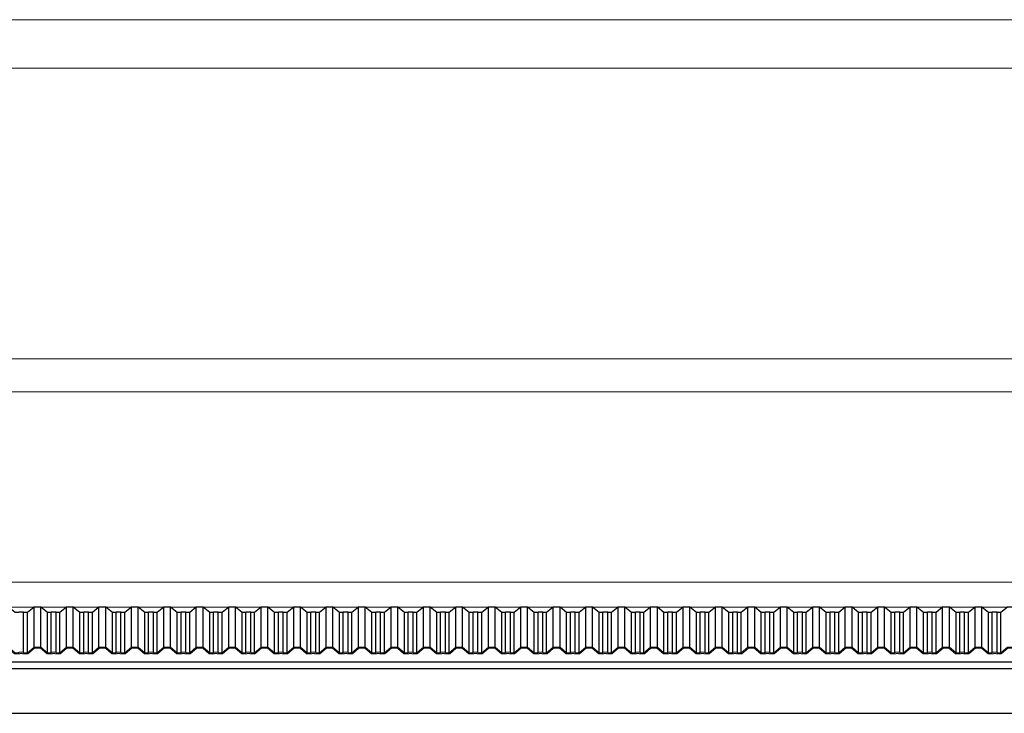
# Model space of a CAD drawing. Units: inches. Extents: x 42674 to 43064, y 8106 to 8320.
# Drawn here: x 42823 to 42829, y 8151 to 8155 of the extents above; entities that cross this region are included whole.
import ezdxf

# ---------------------------------------------------------------- set-up
doc = ezdxf.new("R2010")
doc.units = ezdxf.units.IN
doc.header["$LTSCALE"] = 0.1
doc.header["$MEASUREMENT"] = 0
doc.linetypes.add('CONTINUO', pattern=[0])
doc.layers.add('A-MET-2', color=2, linetype='Continuous', lineweight=0)
doc.layers.add('A-TELHA-3', color=3, linetype='Continuous', lineweight=0)
for name, color, linetype in [('A-TELHA-1', 1, 'Continuous'), ('G', 3, 'Continuous'), ('LINHA02', 1, 'Continuous')]:
    doc.layers.add(name, color=color, linetype=linetype)

msp = doc.modelspace()

# ---------------------------------------------------------------- linework, layer by layer
at = {"layer": 'A-MET-2'}
for p, q in [((42783.6671, 8154.7495), (42894.5713, 8154.7495)), ((42783.6671, 8154.4563), (42894.5713, 8154.4563)), ((42783.6671, 8152.6995), (42894.5713, 8152.6995)), ((42783.6671, 8152.4995), (42894.5713, 8152.4995))]:
    msp.add_line(p, q, dxfattribs=at)
at = {"layer": 'A-TELHA-1'}
for p, q in [((42823.0448, 8150.9573), (42823.0448, 8151.1995)), ((42823.0856, 8150.9573), (42823.0856, 8151.1995)), ((42823.2408, 8150.9573), (42823.2408, 8151.1995)), ((42823.2816, 8150.9573), (42823.2816, 8151.1995)), ((42823.4368, 8150.9573), (42823.4368, 8151.1995)), ((42823.4776, 8150.9573), (42823.4776, 8151.1995)), ((42823.6328, 8150.9573), (42823.6328, 8151.1995)), ((42823.6736, 8150.9573), (42823.6736, 8151.1995)), ((42823.8288, 8150.9573), (42823.8288, 8151.1995)), ((42823.8696, 8150.9573), (42823.8696, 8151.1995)), ((42824.0248, 8150.9573), (42824.0248, 8151.1995)), ((42824.0656, 8150.9573), (42824.0656, 8151.1995)), ((42824.2208, 8150.9573), (42824.2208, 8151.1995)), ((42824.2616, 8150.9573), (42824.2616, 8151.1995)), ((42824.4168, 8150.9573), (42824.4168, 8151.1995)), ((42824.4576, 8150.9573), (42824.4576, 8151.1995)), ((42824.6128, 8150.9573), (42824.6128, 8151.1995)), ((42824.6536, 8150.9573), (42824.6536, 8151.1995)), ((42824.8088, 8150.9573), (42824.8088, 8151.1995)), ((42824.8496, 8150.9573), (42824.8496, 8151.1995)), ((42825.0048, 8150.9573), (42825.0048, 8151.1995)), ((42825.0456, 8150.9573), (42825.0456, 8151.1995)), ((42825.2008, 8150.9573), (42825.2008, 8151.1995)), ((42825.2416, 8150.9573), (42825.2416, 8151.1995)), ((42825.3968, 8150.9573), (42825.3968, 8151.1995)), ((42825.4376, 8150.9573), (42825.4376, 8151.1995)), ((42825.5928, 8150.9573), (42825.5928, 8151.1995)), ((42825.6336, 8150.9573), (42825.6336, 8151.1995)), ((42825.7888, 8150.9573), (42825.7888, 8151.1995)), ((42825.8296, 8150.9573), (42825.8296, 8151.1995)), ((42825.9848, 8150.9573), (42825.9848, 8151.1995)), ((42826.0256, 8150.9573), (42826.0256, 8151.1995)), ((42826.1808, 8150.9573), (42826.1808, 8151.1995)), ((42826.2216, 8150.9573), (42826.2216, 8151.1995)), ((42826.3768, 8150.9573), (42826.3768, 8151.1995)), ((42826.4176, 8150.9573), (42826.4176, 8151.1995)), ((42826.5728, 8150.9573), (42826.5728, 8151.1995)), ((42826.6136, 8150.9573), (42826.6136, 8151.1995)), ((42826.7688, 8150.9573), (42826.7688, 8151.1995)), ((42826.8096, 8150.9573), (42826.8096, 8151.1995)), ((42826.9648, 8150.9573), (42826.9648, 8151.1995)), ((42827.0056, 8150.9573), (42827.0056, 8151.1995)), ((42827.1608, 8150.9573), (42827.1608, 8151.1995)), ((42827.2016, 8150.9573), (42827.2016, 8151.1995)), ((42827.3568, 8150.9573), (42827.3568, 8151.1995)), ((42827.3976, 8150.9573), (42827.3976, 8151.1995)), ((42827.5528, 8150.9573), (42827.5528, 8151.1995)), ((42827.5936, 8150.9573), (42827.5936, 8151.1995)), ((42827.7488, 8150.9573), (42827.7488, 8151.1995)), ((42827.7896, 8150.9573), (42827.7896, 8151.1995)), ((42827.9448, 8150.9573), (42827.9448, 8151.1995)), ((42827.9856, 8150.9573), (42827.9856, 8151.1995)), ((42828.1408, 8150.9573), (42828.1408, 8151.1995)), ((42828.1816, 8150.9573), (42828.1816, 8151.1995)), ((42828.3368, 8150.9573), (42828.3368, 8151.1995)), ((42828.3776, 8150.9573), (42828.3776, 8151.1995)), ((42828.5328, 8150.9573), (42828.5328, 8151.1995)), ((42828.5736, 8150.9573), (42828.5736, 8151.1995)), ((42828.7288, 8150.9573), (42828.7288, 8151.1995)), ((42828.7288, 8150.9573), (42828.7288, 8151.1995)), ((42828.7696, 8150.9573), (42828.7696, 8151.1995)), ((42828.7696, 8150.9573), (42828.7696, 8151.1995)), ((42822.9817, 8150.9262), (42822.9817, 8151.1683)), ((42823.0048, 8150.9236), (42823.0048, 8151.1658)), ((42823.1256, 8150.9236), (42823.1256, 8151.1658)), ((42823.1487, 8150.9262), (42823.1487, 8151.1683)), ((42823.1777, 8150.9262), (42823.1777, 8151.1683)), ((42823.2008, 8150.9236), (42823.2008, 8151.1658)), ((42823.3216, 8150.9236), (42823.3216, 8151.1658)), ((42823.3447, 8150.9262), (42823.3447, 8151.1683)), ((42823.3737, 8150.9262), (42823.3737, 8151.1683)), ((42823.3968, 8150.9236), (42823.3968, 8151.1658)), ((42823.5176, 8150.9236), (42823.5176, 8151.1658)), ((42823.5407, 8150.9262), (42823.5407, 8151.1683)), ((42823.5697, 8150.9262), (42823.5697, 8151.1683)), ((42823.5928, 8150.9236), (42823.5928, 8151.1658)), ((42823.5928, 8150.9236), (42823.5928, 8151.1658)), ((42823.7136, 8150.9236), (42823.7136, 8151.1658)), ((42823.7367, 8150.9262), (42823.7367, 8151.1683)), ((42823.7657, 8150.9262), (42823.7657, 8151.1683)), ((42823.7888, 8150.9236), (42823.7888, 8151.1658)), ((42823.9096, 8150.9236), (42823.9096, 8151.1658)), ((42823.9327, 8150.9262), (42823.9327, 8151.1683)), ((42823.9617, 8150.9262), (42823.9617, 8151.1683)), ((42823.9848, 8150.9236), (42823.9848, 8151.1658)), ((42824.1056, 8150.9236), (42824.1056, 8151.1658)), ((42824.1287, 8150.9262), (42824.1287, 8151.1683)), ((42824.1577, 8150.9262), (42824.1577, 8151.1683)), ((42824.1808, 8150.9236), (42824.1808, 8151.1658)), ((42824.1808, 8150.9236), (42824.1808, 8151.1658)), ((42824.3016, 8150.9236), (42824.3016, 8151.1658)), ((42824.3247, 8150.9262), (42824.3247, 8151.1683)), ((42824.3537, 8150.9262), (42824.3537, 8151.1683)), ((42824.3768, 8150.9236), (42824.3768, 8151.1658)), ((42824.4976, 8150.9236), (42824.4976, 8151.1658)), ((42824.5207, 8150.9262), (42824.5207, 8151.1683)), ((42824.5497, 8150.9262), (42824.5497, 8151.1683)), ((42824.5728, 8150.9236), (42824.5728, 8151.1658)), ((42824.6936, 8150.9236), (42824.6936, 8151.1658)), ((42824.7167, 8150.9262), (42824.7167, 8151.1683)), ((42824.7457, 8150.9262), (42824.7457, 8151.1683)), ((42824.7688, 8150.9236), (42824.7688, 8151.1658)), ((42824.8896, 8150.9236), (42824.8896, 8151.1658)), ((42824.9127, 8150.9262), (42824.9127, 8151.1683)), ((42824.9417, 8150.9262), (42824.9417, 8151.1683)), ((42824.9648, 8150.9236), (42824.9648, 8151.1658)), ((42825.0856, 8150.9236), (42825.0856, 8151.1658)), ((42825.1087, 8150.9262), (42825.1087, 8151.1683)), ((42825.1377, 8150.9262), (42825.1377, 8151.1683)), ((42825.1608, 8150.9236), (42825.1608, 8151.1658)), ((42825.2816, 8150.9236), (42825.2816, 8151.1658)), ((42825.3047, 8150.9262), (42825.3047, 8151.1683)), ((42825.3337, 8150.9262), (42825.3337, 8151.1683)), ((42825.3568, 8150.9236), (42825.3568, 8151.1658)), ((42825.4776, 8150.9236), (42825.4776, 8151.1658)), ((42825.5007, 8150.9262), (42825.5007, 8151.1683)), ((42825.5297, 8150.9262), (42825.5297, 8151.1683)), ((42825.5528, 8150.9236), (42825.5528, 8151.1658)), ((42825.6736, 8150.9236), (42825.6736, 8151.1658)), ((42825.6967, 8150.9262), (42825.6967, 8151.1683)), ((42825.7257, 8150.9262), (42825.7257, 8151.1683)), ((42825.7488, 8150.9236), (42825.7488, 8151.1658)), ((42825.7488, 8150.9236), (42825.7488, 8151.1658)), ((42825.8696, 8150.9236), (42825.8696, 8151.1658)), ((42825.8927, 8150.9262), (42825.8927, 8151.1683)), ((42825.9217, 8150.9262), (42825.9217, 8151.1683)), ((42825.9448, 8150.9236), (42825.9448, 8151.1658)), ((42826.0656, 8150.9236), (42826.0656, 8151.1658)), ((42826.0887, 8150.9262), (42826.0887, 8151.1683)), ((42826.1177, 8150.9262), (42826.1177, 8151.1683)), ((42826.1408, 8150.9236), (42826.1408, 8151.1658)), ((42826.2616, 8150.9236), (42826.2616, 8151.1658)), ((42826.2847, 8150.9262), (42826.2847, 8151.1683)), ((42826.3137, 8150.9262), (42826.3137, 8151.1683)), ((42826.3368, 8150.9236), (42826.3368, 8151.1658)), ((42826.3368, 8150.9236), (42826.3368, 8151.1658)), ((42826.4576, 8150.9236), (42826.4576, 8151.1658)), ((42826.4807, 8150.9262), (42826.4807, 8151.1683)), ((42826.5097, 8150.9262), (42826.5097, 8151.1683)), ((42826.5328, 8150.9236), (42826.5328, 8151.1658)), ((42826.6536, 8150.9236), (42826.6536, 8151.1658)), ((42826.6767, 8150.9262), (42826.6767, 8151.1683)), ((42826.7057, 8150.9262), (42826.7057, 8151.1683)), ((42826.7288, 8150.9236), (42826.7288, 8151.1658)), ((42826.8496, 8150.9236), (42826.8496, 8151.1658)), ((42826.8727, 8150.9262), (42826.8727, 8151.1683)), ((42826.9017, 8150.9262), (42826.9017, 8151.1683)), ((42826.9248, 8150.9236), (42826.9248, 8151.1658)), ((42827.0456, 8150.9236), (42827.0456, 8151.1658)), ((42827.0687, 8150.9262), (42827.0687, 8151.1683)), ((42827.0977, 8150.9262), (42827.0977, 8151.1683)), ((42827.1208, 8150.9236), (42827.1208, 8151.1658)), ((42827.2416, 8150.9236), (42827.2416, 8151.1658)), ((42827.2647, 8150.9262), (42827.2647, 8151.1683)), ((42827.2937, 8150.9262), (42827.2937, 8151.1683)), ((42827.3168, 8150.9236), (42827.3168, 8151.1658)), ((42827.4376, 8150.9236), (42827.4376, 8151.1658)), ((42827.4607, 8150.9262), (42827.4607, 8151.1683)), ((42827.4897, 8150.9262), (42827.4897, 8151.1683)), ((42827.5128, 8150.9236), (42827.5128, 8151.1658)), ((42827.6336, 8150.9236), (42827.6336, 8151.1658)), ((42827.6567, 8150.9262), (42827.6567, 8151.1683)), ((42827.6857, 8150.9262), (42827.6857, 8151.1683)), ((42827.7088, 8150.9236), (42827.7088, 8151.1658)), ((42827.8296, 8150.9236), (42827.8296, 8151.1658)), ((42827.8527, 8150.9262), (42827.8527, 8151.1683)), ((42827.8817, 8150.9262), (42827.8817, 8151.1683)), ((42827.9048, 8150.9236), (42827.9048, 8151.1658)), ((42827.9048, 8150.9236), (42827.9048, 8151.1658)), ((42828.0256, 8150.9236), (42828.0256, 8151.1658)), ((42828.0487, 8150.9262), (42828.0487, 8151.1683)), ((42828.0777, 8150.9262), (42828.0777, 8151.1683)), ((42828.1008, 8150.9236), (42828.1008, 8151.1658)), ((42828.2216, 8150.9236), (42828.2216, 8151.1658)), ((42828.2447, 8150.9262), (42828.2447, 8151.1683)), ((42828.2737, 8150.9262), (42828.2737, 8151.1683)), ((42828.2968, 8150.9236), (42828.2968, 8151.1658)), ((42828.2968, 8150.9236), (42828.2968, 8151.1658)), ((42828.4176, 8150.9236), (42828.4176, 8151.1658)), ((42828.4407, 8150.9262), (42828.4407, 8151.1683)), ((42828.4697, 8150.9262), (42828.4697, 8151.1683)), ((42828.4928, 8150.9236), (42828.4928, 8151.1658)), ((42828.6136, 8150.9236), (42828.6136, 8151.1658)), ((42828.6367, 8150.9262), (42828.6367, 8151.1683)), ((42828.6657, 8150.9262), (42828.6657, 8151.1683)), ((42828.6657, 8150.9262), (42828.6657, 8151.1683)), ((42828.6888, 8150.9236), (42828.6888, 8151.1658)), ((42828.6888, 8150.9236), (42828.6888, 8151.1658)), ((42828.6888, 8150.9236), (42828.6888, 8151.1658)), ((42828.8096, 8150.9236), (42828.8096, 8151.1658)), ((42828.8327, 8150.9262), (42828.8327, 8151.1683)), ((42828.8617, 8150.9262), (42828.8617, 8151.1683)), ((42828.8848, 8150.9236), (42828.8848, 8151.1658)), ((42828.8848, 8150.9236), (42828.8848, 8151.1658))]:
    msp.add_line(p, q, dxfattribs=at)
for points in [[(42823.0048, 8151.1658), (42822.9817, 8151.1658), (42822.9817, 8151.1683), (42822.9527, 8151.1683), (42822.9527, 8151.1658), (42822.9296, 8151.1658), (42822.8896, 8151.1995), (42822.8488, 8151.1995), (42822.8088, 8151.1658)], [(42823.2008, 8151.1658), (42823.1777, 8151.1658), (42823.1777, 8151.1683), (42823.1487, 8151.1683), (42823.1487, 8151.1658), (42823.1256, 8151.1658), (42823.0856, 8151.1995), (42823.0448, 8151.1995), (42823.0048, 8151.1658)], [(42823.3608, 8151.1683), (42823.3447, 8151.1683), (42823.3447, 8151.1658), (42823.3216, 8151.1658), (42823.2816, 8151.1995), (42823.2408, 8151.1995), (42823.2008, 8151.1658)], [(42823.3968, 8151.1658), (42823.3737, 8151.1658), (42823.3737, 8151.1683), (42823.3447, 8151.1683), (42823.3447, 8151.1658), (42823.3216, 8151.1658), (42823.2816, 8151.1995), (42823.2408, 8151.1995), (42823.2008, 8151.1658)], [(42823.5697, 8151.1683), (42823.5407, 8151.1683), (42823.5407, 8151.1658), (42823.5176, 8151.1658), (42823.4776, 8151.1995), (42823.4368, 8151.1995), (42823.3968, 8151.1658)], [(42823.5928, 8151.1658), (42823.5697, 8151.1658), (42823.5697, 8151.1683), (42823.5407, 8151.1683), (42823.5407, 8151.1658), (42823.5176, 8151.1658), (42823.4776, 8151.1995), (42823.4368, 8151.1995), (42823.3968, 8151.1658)], [(42823.7888, 8151.1658), (42823.7657, 8151.1658), (42823.7657, 8151.1683), (42823.7367, 8151.1683), (42823.7367, 8151.1658), (42823.7136, 8151.1658), (42823.6736, 8151.1995), (42823.6328, 8151.1995), (42823.5928, 8151.1658)], [(42823.9848, 8151.1658), (42823.9617, 8151.1658), (42823.9617, 8151.1683), (42823.9327, 8151.1683), (42823.9327, 8151.1658), (42823.9096, 8151.1658), (42823.8696, 8151.1995), (42823.8288, 8151.1995), (42823.7888, 8151.1658)], [(42824.1808, 8151.1658), (42824.1577, 8151.1658), (42824.1577, 8151.1683), (42824.1287, 8151.1683), (42824.1287, 8151.1658), (42824.1056, 8151.1658), (42824.0656, 8151.1995), (42824.0248, 8151.1995), (42823.9848, 8151.1658)], [(42824.3768, 8151.1658), (42824.3537, 8151.1658), (42824.3537, 8151.1683), (42824.3247, 8151.1683), (42824.3247, 8151.1658), (42824.3016, 8151.1658), (42824.2616, 8151.1995), (42824.2208, 8151.1995), (42824.1808, 8151.1658)], [(42824.5728, 8151.1658), (42824.5497, 8151.1658), (42824.5497, 8151.1683), (42824.5207, 8151.1683), (42824.5207, 8151.1658), (42824.4976, 8151.1658), (42824.4576, 8151.1995), (42824.4168, 8151.1995), (42824.3768, 8151.1658)], [(42824.7688, 8151.1658), (42824.7457, 8151.1658), (42824.7457, 8151.1683), (42824.7167, 8151.1683), (42824.7167, 8151.1658), (42824.6936, 8151.1658), (42824.6536, 8151.1995), (42824.6128, 8151.1995), (42824.5728, 8151.1658)], [(42824.9648, 8151.1658), (42824.9417, 8151.1658), (42824.9417, 8151.1683), (42824.9127, 8151.1683), (42824.9127, 8151.1658), (42824.8896, 8151.1658), (42824.8496, 8151.1995), (42824.8088, 8151.1995), (42824.7688, 8151.1658)], [(42825.1608, 8151.1658), (42825.1377, 8151.1658), (42825.1377, 8151.1683), (42825.1087, 8151.1683), (42825.1087, 8151.1658), (42825.0856, 8151.1658), (42825.0456, 8151.1995), (42825.0048, 8151.1995), (42824.9648, 8151.1658)], [(42825.3568, 8151.1658), (42825.3337, 8151.1658), (42825.3337, 8151.1683), (42825.3047, 8151.1683), (42825.3047, 8151.1658), (42825.2816, 8151.1658), (42825.2416, 8151.1995), (42825.2008, 8151.1995), (42825.1608, 8151.1658)], [(42825.5168, 8151.1683), (42825.5007, 8151.1683), (42825.5007, 8151.1658), (42825.4776, 8151.1658), (42825.4376, 8151.1995), (42825.3968, 8151.1995), (42825.3568, 8151.1658)], [(42825.5528, 8151.1658), (42825.5297, 8151.1658), (42825.5297, 8151.1683), (42825.5007, 8151.1683), (42825.5007, 8151.1658), (42825.4776, 8151.1658), (42825.4376, 8151.1995), (42825.3968, 8151.1995), (42825.3568, 8151.1658)], [(42825.7257, 8151.1683), (42825.6967, 8151.1683), (42825.6967, 8151.1658), (42825.6736, 8151.1658), (42825.6336, 8151.1995), (42825.5928, 8151.1995), (42825.5528, 8151.1658)], [(42825.7488, 8151.1658), (42825.7257, 8151.1658), (42825.7257, 8151.1683), (42825.6967, 8151.1683), (42825.6967, 8151.1658), (42825.6736, 8151.1658), (42825.6336, 8151.1995), (42825.5928, 8151.1995), (42825.5528, 8151.1658)], [(42825.9448, 8151.1658), (42825.9217, 8151.1658), (42825.9217, 8151.1683), (42825.8927, 8151.1683), (42825.8927, 8151.1658), (42825.8696, 8151.1658), (42825.8296, 8151.1995), (42825.7888, 8151.1995), (42825.7488, 8151.1658)], [(42826.1408, 8151.1658), (42826.1177, 8151.1658), (42826.1177, 8151.1683), (42826.0887, 8151.1683), (42826.0887, 8151.1658), (42826.0656, 8151.1658), (42826.0256, 8151.1995), (42825.9848, 8151.1995), (42825.9448, 8151.1658)], [(42826.3368, 8151.1658), (42826.3137, 8151.1658), (42826.3137, 8151.1683), (42826.2847, 8151.1683), (42826.2847, 8151.1658), (42826.2616, 8151.1658), (42826.2216, 8151.1995), (42826.1808, 8151.1995), (42826.1408, 8151.1658)], [(42826.5328, 8151.1658), (42826.5097, 8151.1658), (42826.5097, 8151.1683), (42826.4807, 8151.1683), (42826.4807, 8151.1658), (42826.4576, 8151.1658), (42826.4176, 8151.1995), (42826.3768, 8151.1995), (42826.3368, 8151.1658)], [(42826.7288, 8151.1658), (42826.7057, 8151.1658), (42826.7057, 8151.1683), (42826.6767, 8151.1683), (42826.6767, 8151.1658), (42826.6536, 8151.1658), (42826.6136, 8151.1995), (42826.5728, 8151.1995), (42826.5328, 8151.1658)], [(42826.9248, 8151.1658), (42826.9017, 8151.1658), (42826.9017, 8151.1683), (42826.8727, 8151.1683), (42826.8727, 8151.1658), (42826.8496, 8151.1658), (42826.8096, 8151.1995), (42826.7688, 8151.1995), (42826.7288, 8151.1658)], [(42827.1208, 8151.1658), (42827.0977, 8151.1658), (42827.0977, 8151.1683), (42827.0687, 8151.1683), (42827.0687, 8151.1658), (42827.0456, 8151.1658), (42827.0056, 8151.1995), (42826.9648, 8151.1995), (42826.9248, 8151.1658)], [(42827.3168, 8151.1658), (42827.2937, 8151.1658), (42827.2937, 8151.1683), (42827.2647, 8151.1683), (42827.2647, 8151.1658), (42827.2416, 8151.1658), (42827.2016, 8151.1995), (42827.1608, 8151.1995), (42827.1208, 8151.1658)], [(42827.5128, 8151.1658), (42827.4897, 8151.1658), (42827.4897, 8151.1683), (42827.4607, 8151.1683), (42827.4607, 8151.1658), (42827.4376, 8151.1658), (42827.3976, 8151.1995), (42827.3568, 8151.1995), (42827.3168, 8151.1658)], [(42827.6728, 8151.1683), (42827.6567, 8151.1683), (42827.6567, 8151.1658), (42827.6336, 8151.1658), (42827.5936, 8151.1995), (42827.5528, 8151.1995), (42827.5128, 8151.1658)], [(42827.7088, 8151.1658), (42827.6857, 8151.1658), (42827.6857, 8151.1683), (42827.6567, 8151.1683), (42827.6567, 8151.1658), (42827.6336, 8151.1658), (42827.5936, 8151.1995), (42827.5528, 8151.1995), (42827.5128, 8151.1658)], [(42827.8817, 8151.1683), (42827.8527, 8151.1683), (42827.8527, 8151.1658), (42827.8296, 8151.1658), (42827.7896, 8151.1995), (42827.7488, 8151.1995), (42827.7088, 8151.1658)], [(42827.9048, 8151.1658), (42827.8817, 8151.1658), (42827.8817, 8151.1683), (42827.8527, 8151.1683), (42827.8527, 8151.1658), (42827.8296, 8151.1658), (42827.7896, 8151.1995), (42827.7488, 8151.1995), (42827.7088, 8151.1658)], [(42828.0648, 8151.1683), (42828.0487, 8151.1683), (42828.0487, 8151.1658), (42828.0256, 8151.1658), (42827.9856, 8151.1995), (42827.9448, 8151.1995), (42827.9048, 8151.1658)], [(42828.1008, 8151.1658), (42828.0777, 8151.1658), (42828.0777, 8151.1683), (42828.0487, 8151.1683), (42828.0487, 8151.1658), (42828.0256, 8151.1658), (42827.9856, 8151.1995), (42827.9448, 8151.1995), (42827.9048, 8151.1658)], [(42828.2737, 8151.1683), (42828.2447, 8151.1683), (42828.2447, 8151.1658), (42828.2216, 8151.1658), (42828.1816, 8151.1995), (42828.1408, 8151.1995), (42828.1008, 8151.1658)], [(42828.2968, 8151.1658), (42828.2737, 8151.1658), (42828.2737, 8151.1683), (42828.2447, 8151.1683), (42828.2447, 8151.1658), (42828.2216, 8151.1658), (42828.1816, 8151.1995), (42828.1408, 8151.1995), (42828.1008, 8151.1658)], [(42828.4568, 8151.1683), (42828.4407, 8151.1683), (42828.4407, 8151.1658), (42828.4176, 8151.1658), (42828.3776, 8151.1995), (42828.3368, 8151.1995), (42828.2968, 8151.1658)], [(42828.4928, 8151.1658), (42828.4697, 8151.1658), (42828.4697, 8151.1683), (42828.4407, 8151.1683), (42828.4407, 8151.1658), (42828.4176, 8151.1658), (42828.3776, 8151.1995), (42828.3368, 8151.1995), (42828.2968, 8151.1658)], [(42828.6657, 8151.1683), (42828.6367, 8151.1683), (42828.6367, 8151.1658), (42828.6136, 8151.1658), (42828.5736, 8151.1995), (42828.5328, 8151.1995), (42828.4928, 8151.1658)], [(42828.6888, 8151.1658), (42828.6657, 8151.1658), (42828.6657, 8151.1683), (42828.6367, 8151.1683), (42828.6367, 8151.1658), (42828.6136, 8151.1658), (42828.5736, 8151.1995), (42828.5328, 8151.1995), (42828.4928, 8151.1658)], [(42828.8848, 8151.1658), (42828.8617, 8151.1658), (42828.8617, 8151.1683), (42828.8327, 8151.1683), (42828.8327, 8151.1658), (42828.8096, 8151.1658), (42828.7696, 8151.1995), (42828.7288, 8151.1995), (42828.6888, 8151.1658)], [(42828.8848, 8151.1658), (42828.8617, 8151.1658), (42828.8617, 8151.1683), (42828.8327, 8151.1683), (42828.8327, 8151.1658), (42828.8096, 8151.1658), (42828.7696, 8151.1995), (42828.7288, 8151.1995), (42828.6888, 8151.1658)], [(42829.0808, 8151.1658), (42829.0577, 8151.1658), (42829.0577, 8151.1683), (42829.0287, 8151.1683), (42829.0287, 8151.1658), (42829.0056, 8151.1658), (42828.9656, 8151.1995), (42828.9248, 8151.1995), (42828.8848, 8151.1658)]]:
    msp.add_lwpolyline(points, dxfattribs=at)
at = {"layer": 'A-TELHA-3', "linetype": 'CONTINUO'}
for p, q in [((42899.5713, 8151.3495), (42778.744, 8151.3495)), ((42899.5713, 8151.1995), (42778.7831, 8151.1995))]:
    msp.add_line(p, q, dxfattribs=at)
at = {"layer": 'A-TELHA-3'}
for points in [[(42823.0048, 8150.9236), (42822.9817, 8150.9236), (42822.9817, 8150.9262), (42822.9527, 8150.9262), (42822.9527, 8150.9236), (42822.9296, 8150.9236), (42822.8896, 8150.9573), (42822.8488, 8150.9573), (42822.8088, 8150.9236)], [(42823.0072, 8150.9171), (42822.9752, 8150.9171), (42822.9752, 8150.9196), (42822.9592, 8150.9196), (42822.9592, 8150.9171), (42822.9272, 8150.9171), (42822.8872, 8150.9508), (42822.8512, 8150.9508), (42822.8112, 8150.9171)], [(42823.2008, 8150.9236), (42823.1777, 8150.9236), (42823.1777, 8150.9262), (42823.1487, 8150.9262), (42823.1487, 8150.9236), (42823.1256, 8150.9236), (42823.0856, 8150.9573), (42823.0448, 8150.9573), (42823.0048, 8150.9236)], [(42823.2032, 8150.9171), (42823.1712, 8150.9171), (42823.1712, 8150.9196), (42823.1552, 8150.9196), (42823.1552, 8150.9171), (42823.1232, 8150.9171), (42823.0832, 8150.9508), (42823.0472, 8150.9508), (42823.0072, 8150.9171)], [(42823.3608, 8150.9262), (42823.3447, 8150.9262), (42823.3447, 8150.9236), (42823.3216, 8150.9236), (42823.2816, 8150.9573), (42823.2408, 8150.9573), (42823.2008, 8150.9236)], [(42823.3968, 8150.9236), (42823.3737, 8150.9236), (42823.3737, 8150.9262), (42823.3447, 8150.9262), (42823.3447, 8150.9236), (42823.3216, 8150.9236), (42823.2816, 8150.9573), (42823.2408, 8150.9573), (42823.2008, 8150.9236)], [(42823.3608, 8150.9196), (42823.3512, 8150.9196), (42823.3512, 8150.9171), (42823.3192, 8150.9171), (42823.2792, 8150.9508), (42823.2432, 8150.9508), (42823.2032, 8150.9171)], [(42823.3992, 8150.9171), (42823.3672, 8150.9171), (42823.3672, 8150.9196), (42823.3512, 8150.9196), (42823.3512, 8150.9171), (42823.3192, 8150.9171), (42823.2792, 8150.9508), (42823.2432, 8150.9508), (42823.2032, 8150.9171)], [(42823.5928, 8150.9236), (42823.5697, 8150.9236), (42823.5697, 8150.9262), (42823.5407, 8150.9262), (42823.5407, 8150.9236), (42823.5176, 8150.9236), (42823.4776, 8150.9573), (42823.4368, 8150.9573), (42823.3968, 8150.9236)], [(42823.5952, 8150.9171), (42823.5632, 8150.9171), (42823.5632, 8150.9196), (42823.5472, 8150.9196), (42823.5472, 8150.9171), (42823.5152, 8150.9171), (42823.4752, 8150.9508), (42823.4392, 8150.9508), (42823.3992, 8150.9171)], [(42823.7888, 8150.9236), (42823.7657, 8150.9236), (42823.7657, 8150.9262), (42823.7367, 8150.9262), (42823.7367, 8150.9236), (42823.7136, 8150.9236), (42823.6736, 8150.9573), (42823.6328, 8150.9573), (42823.5928, 8150.9236)], [(42823.7912, 8150.9171), (42823.7592, 8150.9171), (42823.7592, 8150.9196), (42823.7432, 8150.9196), (42823.7432, 8150.9171), (42823.7112, 8150.9171), (42823.6712, 8150.9508), (42823.6352, 8150.9508), (42823.5952, 8150.9171)], [(42823.9848, 8150.9236), (42823.9617, 8150.9236), (42823.9617, 8150.9262), (42823.9327, 8150.9262), (42823.9327, 8150.9236), (42823.9096, 8150.9236), (42823.8696, 8150.9573), (42823.8288, 8150.9573), (42823.7888, 8150.9236)], [(42823.9872, 8150.9171), (42823.9552, 8150.9171), (42823.9552, 8150.9196), (42823.9392, 8150.9196), (42823.9392, 8150.9171), (42823.9072, 8150.9171), (42823.8672, 8150.9508), (42823.8312, 8150.9508), (42823.7912, 8150.9171)], [(42824.1808, 8150.9236), (42824.1577, 8150.9236), (42824.1577, 8150.9262), (42824.1287, 8150.9262), (42824.1287, 8150.9236), (42824.1056, 8150.9236), (42824.0656, 8150.9573), (42824.0248, 8150.9573), (42823.9848, 8150.9236)], [(42824.1832, 8150.9171), (42824.1512, 8150.9171), (42824.1512, 8150.9196), (42824.1352, 8150.9196), (42824.1352, 8150.9171), (42824.1032, 8150.9171), (42824.0632, 8150.9508), (42824.0272, 8150.9508), (42823.9872, 8150.9171)], [(42824.3768, 8150.9236), (42824.3537, 8150.9236), (42824.3537, 8150.9262), (42824.3247, 8150.9262), (42824.3247, 8150.9236), (42824.3016, 8150.9236), (42824.2616, 8150.9573), (42824.2208, 8150.9573), (42824.1808, 8150.9236)], [(42824.3792, 8150.9171), (42824.3472, 8150.9171), (42824.3472, 8150.9196), (42824.3312, 8150.9196), (42824.3312, 8150.9171), (42824.2992, 8150.9171), (42824.2592, 8150.9508), (42824.2232, 8150.9508), (42824.1832, 8150.9171)], [(42824.5728, 8150.9236), (42824.5497, 8150.9236), (42824.5497, 8150.9262), (42824.5207, 8150.9262), (42824.5207, 8150.9236), (42824.4976, 8150.9236), (42824.4576, 8150.9573), (42824.4168, 8150.9573), (42824.3768, 8150.9236)], [(42824.5752, 8150.9171), (42824.5432, 8150.9171), (42824.5432, 8150.9196), (42824.5272, 8150.9196), (42824.5272, 8150.9171), (42824.4952, 8150.9171), (42824.4552, 8150.9508), (42824.4192, 8150.9508), (42824.3792, 8150.9171)], [(42824.7688, 8150.9236), (42824.7457, 8150.9236), (42824.7457, 8150.9262), (42824.7167, 8150.9262), (42824.7167, 8150.9236), (42824.6936, 8150.9236), (42824.6536, 8150.9573), (42824.6128, 8150.9573), (42824.5728, 8150.9236)], [(42824.7712, 8150.9171), (42824.7392, 8150.9171), (42824.7392, 8150.9196), (42824.7232, 8150.9196), (42824.7232, 8150.9171), (42824.6912, 8150.9171), (42824.6512, 8150.9508), (42824.6152, 8150.9508), (42824.5752, 8150.9171)], [(42824.9648, 8150.9236), (42824.9417, 8150.9236), (42824.9417, 8150.9262), (42824.9127, 8150.9262), (42824.9127, 8150.9236), (42824.8896, 8150.9236), (42824.8496, 8150.9573), (42824.8088, 8150.9573), (42824.7688, 8150.9236)], [(42824.9672, 8150.9171), (42824.9352, 8150.9171), (42824.9352, 8150.9196), (42824.9192, 8150.9196), (42824.9192, 8150.9171), (42824.8872, 8150.9171), (42824.8472, 8150.9508), (42824.8112, 8150.9508), (42824.7712, 8150.9171)], [(42825.1608, 8150.9236), (42825.1377, 8150.9236), (42825.1377, 8150.9262), (42825.1087, 8150.9262), (42825.1087, 8150.9236), (42825.0856, 8150.9236), (42825.0456, 8150.9573), (42825.0048, 8150.9573), (42824.9648, 8150.9236)], [(42825.1632, 8150.9171), (42825.1312, 8150.9171), (42825.1312, 8150.9196), (42825.1152, 8150.9196), (42825.1152, 8150.9171), (42825.0832, 8150.9171), (42825.0432, 8150.9508), (42825.0072, 8150.9508), (42824.9672, 8150.9171)], [(42825.3568, 8150.9236), (42825.3337, 8150.9236), (42825.3337, 8150.9262), (42825.3047, 8150.9262), (42825.3047, 8150.9236), (42825.2816, 8150.9236), (42825.2416, 8150.9573), (42825.2008, 8150.9573), (42825.1608, 8150.9236)], [(42825.3592, 8150.9171), (42825.3272, 8150.9171), (42825.3272, 8150.9196), (42825.3112, 8150.9196), (42825.3112, 8150.9171), (42825.2792, 8150.9171), (42825.2392, 8150.9508), (42825.2032, 8150.9508), (42825.1632, 8150.9171)], [(42825.5168, 8150.9262), (42825.5007, 8150.9262), (42825.5007, 8150.9236), (42825.4776, 8150.9236), (42825.4376, 8150.9573), (42825.3968, 8150.9573), (42825.3568, 8150.9236)], [(42825.5528, 8150.9236), (42825.5297, 8150.9236), (42825.5297, 8150.9262), (42825.5007, 8150.9262), (42825.5007, 8150.9236), (42825.4776, 8150.9236), (42825.4376, 8150.9573), (42825.3968, 8150.9573), (42825.3568, 8150.9236)], [(42825.5168, 8150.9196), (42825.5072, 8150.9196), (42825.5072, 8150.9171), (42825.4752, 8150.9171), (42825.4352, 8150.9508), (42825.3992, 8150.9508), (42825.3592, 8150.9171)], [(42825.5552, 8150.9171), (42825.5232, 8150.9171), (42825.5232, 8150.9196), (42825.5072, 8150.9196), (42825.5072, 8150.9171), (42825.4752, 8150.9171), (42825.4352, 8150.9508), (42825.3992, 8150.9508), (42825.3592, 8150.9171)], [(42825.7488, 8150.9236), (42825.7257, 8150.9236), (42825.7257, 8150.9262), (42825.6967, 8150.9262), (42825.6967, 8150.9236), (42825.6736, 8150.9236), (42825.6336, 8150.9573), (42825.5928, 8150.9573), (42825.5528, 8150.9236)], [(42825.7512, 8150.9171), (42825.7192, 8150.9171), (42825.7192, 8150.9196), (42825.7032, 8150.9196), (42825.7032, 8150.9171), (42825.6712, 8150.9171), (42825.6312, 8150.9508), (42825.5952, 8150.9508), (42825.5552, 8150.9171)], [(42825.9448, 8150.9236), (42825.9217, 8150.9236), (42825.9217, 8150.9262), (42825.8927, 8150.9262), (42825.8927, 8150.9236), (42825.8696, 8150.9236), (42825.8296, 8150.9573), (42825.7888, 8150.9573), (42825.7488, 8150.9236)], [(42825.9472, 8150.9171), (42825.9152, 8150.9171), (42825.9152, 8150.9196), (42825.8992, 8150.9196), (42825.8992, 8150.9171), (42825.8672, 8150.9171), (42825.8272, 8150.9508), (42825.7912, 8150.9508), (42825.7512, 8150.9171)], [(42826.1408, 8150.9236), (42826.1177, 8150.9236), (42826.1177, 8150.9262), (42826.0887, 8150.9262), (42826.0887, 8150.9236), (42826.0656, 8150.9236), (42826.0256, 8150.9573), (42825.9848, 8150.9573), (42825.9448, 8150.9236)], [(42826.1432, 8150.9171), (42826.1112, 8150.9171), (42826.1112, 8150.9196), (42826.0952, 8150.9196), (42826.0952, 8150.9171), (42826.0632, 8150.9171), (42826.0232, 8150.9508), (42825.9872, 8150.9508), (42825.9472, 8150.9171)], [(42826.3368, 8150.9236), (42826.3137, 8150.9236), (42826.3137, 8150.9262), (42826.2847, 8150.9262), (42826.2847, 8150.9236), (42826.2616, 8150.9236), (42826.2216, 8150.9573), (42826.1808, 8150.9573), (42826.1408, 8150.9236)], [(42826.3392, 8150.9171), (42826.3072, 8150.9171), (42826.3072, 8150.9196), (42826.2912, 8150.9196), (42826.2912, 8150.9171), (42826.2592, 8150.9171), (42826.2192, 8150.9508), (42826.1832, 8150.9508), (42826.1432, 8150.9171)], [(42826.5328, 8150.9236), (42826.5097, 8150.9236), (42826.5097, 8150.9262), (42826.4807, 8150.9262), (42826.4807, 8150.9236), (42826.4576, 8150.9236), (42826.4176, 8150.9573), (42826.3768, 8150.9573), (42826.3368, 8150.9236)], [(42826.5352, 8150.9171), (42826.5032, 8150.9171), (42826.5032, 8150.9196), (42826.4872, 8150.9196), (42826.4872, 8150.9171), (42826.4552, 8150.9171), (42826.4152, 8150.9508), (42826.3792, 8150.9508), (42826.3392, 8150.9171)], [(42826.7288, 8150.9236), (42826.7057, 8150.9236), (42826.7057, 8150.9262), (42826.6767, 8150.9262), (42826.6767, 8150.9236), (42826.6536, 8150.9236), (42826.6136, 8150.9573), (42826.5728, 8150.9573), (42826.5328, 8150.9236)], [(42826.7312, 8150.9171), (42826.6992, 8150.9171), (42826.6992, 8150.9196), (42826.6832, 8150.9196), (42826.6832, 8150.9171), (42826.6512, 8150.9171), (42826.6112, 8150.9508), (42826.5752, 8150.9508), (42826.5352, 8150.9171)], [(42826.9248, 8150.9236), (42826.9017, 8150.9236), (42826.9017, 8150.9262), (42826.8727, 8150.9262), (42826.8727, 8150.9236), (42826.8496, 8150.9236), (42826.8096, 8150.9573), (42826.7688, 8150.9573), (42826.7288, 8150.9236)], [(42826.9272, 8150.9171), (42826.8952, 8150.9171), (42826.8952, 8150.9196), (42826.8792, 8150.9196), (42826.8792, 8150.9171), (42826.8472, 8150.9171), (42826.8072, 8150.9508), (42826.7712, 8150.9508), (42826.7312, 8150.9171)], [(42827.1208, 8150.9236), (42827.0977, 8150.9236), (42827.0977, 8150.9262), (42827.0687, 8150.9262), (42827.0687, 8150.9236), (42827.0456, 8150.9236), (42827.0056, 8150.9573), (42826.9648, 8150.9573), (42826.9248, 8150.9236)], [(42827.1232, 8150.9171), (42827.0912, 8150.9171), (42827.0912, 8150.9196), (42827.0752, 8150.9196), (42827.0752, 8150.9171), (42827.0432, 8150.9171), (42827.0032, 8150.9508), (42826.9672, 8150.9508), (42826.9272, 8150.9171)], [(42827.3168, 8150.9236), (42827.2937, 8150.9236), (42827.2937, 8150.9262), (42827.2647, 8150.9262), (42827.2647, 8150.9236), (42827.2416, 8150.9236), (42827.2016, 8150.9573), (42827.1608, 8150.9573), (42827.1208, 8150.9236)], [(42827.3192, 8150.9171), (42827.2872, 8150.9171), (42827.2872, 8150.9196), (42827.2712, 8150.9196), (42827.2712, 8150.9171), (42827.2392, 8150.9171), (42827.1992, 8150.9508), (42827.1632, 8150.9508), (42827.1232, 8150.9171)], [(42827.5128, 8150.9236), (42827.4897, 8150.9236), (42827.4897, 8150.9262), (42827.4607, 8150.9262), (42827.4607, 8150.9236), (42827.4376, 8150.9236), (42827.3976, 8150.9573), (42827.3568, 8150.9573), (42827.3168, 8150.9236)], [(42827.5152, 8150.9171), (42827.4832, 8150.9171), (42827.4832, 8150.9196), (42827.4672, 8150.9196), (42827.4672, 8150.9171), (42827.4352, 8150.9171), (42827.3952, 8150.9508), (42827.3592, 8150.9508), (42827.3192, 8150.9171)], [(42827.6728, 8150.9262), (42827.6567, 8150.9262), (42827.6567, 8150.9236), (42827.6336, 8150.9236), (42827.5936, 8150.9573), (42827.5528, 8150.9573), (42827.5128, 8150.9236)], [(42827.7088, 8150.9236), (42827.6857, 8150.9236), (42827.6857, 8150.9262), (42827.6567, 8150.9262), (42827.6567, 8150.9236), (42827.6336, 8150.9236), (42827.5936, 8150.9573), (42827.5528, 8150.9573), (42827.5128, 8150.9236)], [(42827.6728, 8150.9196), (42827.6632, 8150.9196), (42827.6632, 8150.9171), (42827.6312, 8150.9171), (42827.5912, 8150.9508), (42827.5552, 8150.9508), (42827.5152, 8150.9171)], [(42827.7112, 8150.9171), (42827.6792, 8150.9171), (42827.6792, 8150.9196), (42827.6632, 8150.9196), (42827.6632, 8150.9171), (42827.6312, 8150.9171), (42827.5912, 8150.9508), (42827.5552, 8150.9508), (42827.5152, 8150.9171)], [(42827.9048, 8150.9236), (42827.8817, 8150.9236), (42827.8817, 8150.9262), (42827.8527, 8150.9262), (42827.8527, 8150.9236), (42827.8296, 8150.9236), (42827.7896, 8150.9573), (42827.7488, 8150.9573), (42827.7088, 8150.9236)], [(42827.9072, 8150.9171), (42827.8752, 8150.9171), (42827.8752, 8150.9196), (42827.8592, 8150.9196), (42827.8592, 8150.9171), (42827.8272, 8150.9171), (42827.7872, 8150.9508), (42827.7512, 8150.9508), (42827.7112, 8150.9171)], [(42828.0648, 8150.9262), (42828.0487, 8150.9262), (42828.0487, 8150.9236), (42828.0256, 8150.9236), (42827.9856, 8150.9573), (42827.9448, 8150.9573), (42827.9048, 8150.9236)], [(42828.1008, 8150.9236), (42828.0777, 8150.9236), (42828.0777, 8150.9262), (42828.0487, 8150.9262), (42828.0487, 8150.9236), (42828.0256, 8150.9236), (42827.9856, 8150.9573), (42827.9448, 8150.9573), (42827.9048, 8150.9236)], [(42828.0648, 8150.9196), (42828.0552, 8150.9196), (42828.0552, 8150.9171), (42828.0232, 8150.9171), (42827.9832, 8150.9508), (42827.9472, 8150.9508), (42827.9072, 8150.9171)], [(42828.1032, 8150.9171), (42828.0712, 8150.9171), (42828.0712, 8150.9196), (42828.0552, 8150.9196), (42828.0552, 8150.9171), (42828.0232, 8150.9171), (42827.9832, 8150.9508), (42827.9472, 8150.9508), (42827.9072, 8150.9171)], [(42828.2968, 8150.9236), (42828.2737, 8150.9236), (42828.2737, 8150.9262), (42828.2447, 8150.9262), (42828.2447, 8150.9236), (42828.2216, 8150.9236), (42828.1816, 8150.9573), (42828.1408, 8150.9573), (42828.1008, 8150.9236)], [(42828.2992, 8150.9171), (42828.2672, 8150.9171), (42828.2672, 8150.9196), (42828.2512, 8150.9196), (42828.2512, 8150.9171), (42828.2192, 8150.9171), (42828.1792, 8150.9508), (42828.1432, 8150.9508), (42828.1032, 8150.9171)], [(42828.4568, 8150.9262), (42828.4407, 8150.9262), (42828.4407, 8150.9236), (42828.4176, 8150.9236), (42828.3776, 8150.9573), (42828.3368, 8150.9573), (42828.2968, 8150.9236)], [(42828.4928, 8150.9236), (42828.4697, 8150.9236), (42828.4697, 8150.9262), (42828.4407, 8150.9262), (42828.4407, 8150.9236), (42828.4176, 8150.9236), (42828.3776, 8150.9573), (42828.3368, 8150.9573), (42828.2968, 8150.9236)], [(42828.4568, 8150.9196), (42828.4472, 8150.9196), (42828.4472, 8150.9171), (42828.4152, 8150.9171), (42828.3752, 8150.9508), (42828.3392, 8150.9508), (42828.2992, 8150.9171)], [(42828.4952, 8150.9171), (42828.4632, 8150.9171), (42828.4632, 8150.9196), (42828.4472, 8150.9196), (42828.4472, 8150.9171), (42828.4152, 8150.9171), (42828.3752, 8150.9508), (42828.3392, 8150.9508), (42828.2992, 8150.9171)], [(42828.6888, 8150.9236), (42828.6657, 8150.9236), (42828.6657, 8150.9262), (42828.6367, 8150.9262), (42828.6367, 8150.9236), (42828.6136, 8150.9236), (42828.5736, 8150.9573), (42828.5328, 8150.9573), (42828.4928, 8150.9236)], [(42828.6912, 8150.9171), (42828.6592, 8150.9171), (42828.6592, 8150.9196), (42828.6432, 8150.9196), (42828.6432, 8150.9171), (42828.6112, 8150.9171), (42828.5712, 8150.9508), (42828.5352, 8150.9508), (42828.4952, 8150.9171)], [(42828.8488, 8150.9262), (42828.8327, 8150.9262), (42828.8327, 8150.9236), (42828.8096, 8150.9236), (42828.7696, 8150.9573), (42828.7288, 8150.9573), (42828.6888, 8150.9236)], [(42828.8848, 8150.9236), (42828.8617, 8150.9236), (42828.8617, 8150.9262), (42828.8327, 8150.9262), (42828.8327, 8150.9236), (42828.8096, 8150.9236), (42828.7696, 8150.9573), (42828.7288, 8150.9573), (42828.6888, 8150.9236)], [(42828.8488, 8150.9196), (42828.8392, 8150.9196), (42828.8392, 8150.9171), (42828.8072, 8150.9171), (42828.7672, 8150.9508), (42828.7312, 8150.9508), (42828.6912, 8150.9171)], [(42828.8872, 8150.9171), (42828.8552, 8150.9171), (42828.8552, 8150.9196), (42828.8392, 8150.9196), (42828.8392, 8150.9171), (42828.8072, 8150.9171), (42828.7672, 8150.9508), (42828.7312, 8150.9508), (42828.6912, 8150.9171)], [(42829.0808, 8150.9236), (42829.0577, 8150.9236), (42829.0577, 8150.9262), (42829.0287, 8150.9262), (42829.0287, 8150.9236), (42829.0056, 8150.9236), (42828.9656, 8150.9573), (42828.9248, 8150.9573), (42828.8848, 8150.9236)], [(42829.0832, 8150.9171), (42829.0512, 8150.9171), (42829.0512, 8150.9196), (42829.0352, 8150.9196), (42829.0352, 8150.9171), (42829.0032, 8150.9171), (42828.9632, 8150.9508), (42828.9272, 8150.9508), (42828.8872, 8150.9171)]]:
    msp.add_lwpolyline(points, dxfattribs=at)
at = {"layer": 'G'}
msp.add_line((42806.6145, 8150.5574), (42829.7145, 8150.5574), dxfattribs=at)
at = {"layer": 'LINHA02'}
for p, q in [((42806.6145, 8150.8678), (42829.7145, 8150.8678)), ((42806.6145, 8150.8277), (42829.7145, 8150.8277))]:
    msp.add_line(p, q, dxfattribs=at)

doc.saveas('drawing.dxf')
